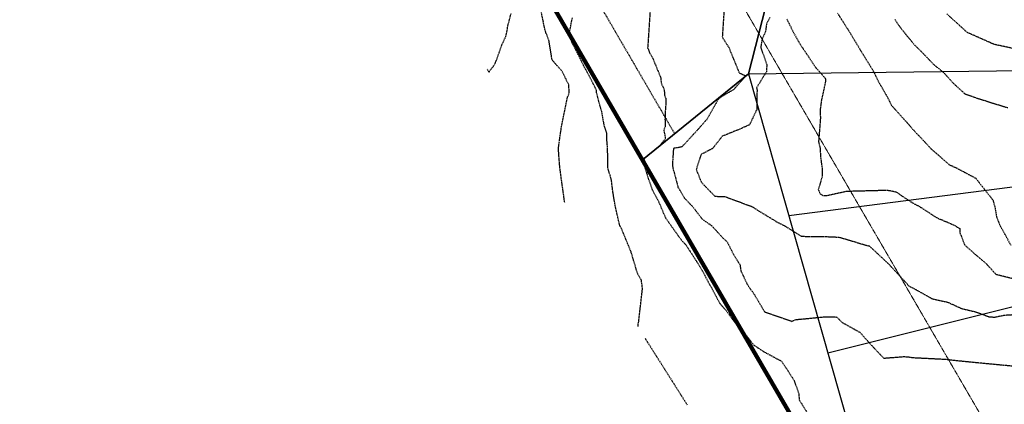
# Model space of a CAD drawing. Extents: x 2220570 to 2223949, y 13766175 to 13774011.
# Drawn here: x 2221381 to 2221741, y 13768426 to 13768567 of the extents above; entities that cross this region are included whole.
import ezdxf

# ---------------------------------------------------------------- set-up
doc = ezdxf.new("R2010")
doc.units = 0
doc.header["$MEASUREMENT"] = 0
doc.linetypes.add('HIDDEN', pattern=[0.375, 0.25, -0.125])
doc.linetypes.add('HIDDEN2', pattern=[0.1875, 0.125, -0.0625])
for name, color, linetype in [('C-U02-BOUND', 13, 'Continuous'), ('C-U02-LOTS', 13, 'Continuous'), ('C-U02-STR-SWLK-HATCH', 13, 'Continuous'), ('C-U03A-BOUND', 13, 'Continuous'), ('C-U03A-BOUND-PLAT', 13, 'Continuous'), ('C-U03A-ESMT', 13, 'HIDDEN')]:
    doc.layers.add(name, color=color, linetype=linetype)
doc.layers.add('V-PROP-BNDY-MAIN', color=5, linetype='Continuous', lineweight=100)
doc.layers.add('V-PROP-ESMT-1913_928', color=1, linetype='HIDDEN2', lineweight=15)

# ---------------------------------------------------------------- blocks, each defined once
blk = doc.blocks.new('*U852')
at = {"color": 1, "linetype": 'HIDDEN', "lineweight": -3}
for points, elevation in [([(2221719.6, 13768568.74), (2221725.71, 13768563.19), (2221727.01, 13768562.01), (2221727.19, 13768561.95), (2221736.83, 13768557.69), (2221747.66, 13768555.38)], 860), ([(2221638.94, 13768580.56), (2221637.63, 13768560.43), (2221637.86, 13768559.8), (2221639.98, 13768556.49), (2221643.78, 13768547.2), (2221644.09, 13768547.05), (2221645.03, 13768546.6), (2221645.39, 13768546.43), (2221646.22, 13768546.02), (2221644.16, 13768543.71), (2221641.82, 13768541.07), (2221637.29, 13768538.42), (2221636.63, 13768537.86), (2221636.3, 13768537.58), (2221636.1, 13768537.41), (2221631.97, 13768530.08), (2221631.43, 13768529.48), (2221630.01, 13768527.89), (2221628.6, 13768526.31), (2221625.07, 13768522.46), (2221623.72, 13768520.95), (2221622.69, 13768520.04), (2221619.79, 13768519.52), (2221619.42, 13768513.92), (2221619.53, 13768512.45), (2221619.84, 13768511.41), (2221621.44, 13768505.38), (2221623.86, 13768501.29), (2221626.75, 13768498.31), (2221630.35, 13768493.63), (2221633.78, 13768491.24), (2221637.75, 13768486.89), (2221639.41, 13768485.33), (2221641.61, 13768480.98), (2221643.27, 13768478.27), (2221644.06, 13768477.1), (2221644.39, 13768474.8), (2221646.65, 13768470.03), (2221647.62, 13768468.48), (2221649.17, 13768466.39), (2221653.07, 13768459.79), (2221662.85, 13768456.35), (2221663.07, 13768456.27), (2221664.36, 13768456.93), (2221675.34, 13768457.99), (2221679.45, 13768457.88), (2221681.38, 13768455.88), (2221687.95, 13768452.24), (2221690.99, 13768448.81), (2221694.67, 13768444.82), (2221696.61, 13768442.85), (2221704.05, 13768443.43), (2221705.74, 13768443.27), (2221707.05, 13768443.06), (2221719.17, 13768442.46), (2221720.43, 13768442.3), (2221725.78, 13768441.74), (2221733.28, 13768441), (2221734.91, 13768440.85), (2221746.21, 13768439.78)], 855)]:
    blk.add_lwpolyline(points, dxfattribs=dict(at, elevation=elevation))
at = {"color": 14, "linetype": 'HIDDEN', "lineweight": -3}
for points, elevation in [([(2221700.64, 13768566.8), (2221701.83, 13768564.85), (2221704.23, 13768561.73), (2221708.03, 13768557.17), (2221710.37, 13768554.88), (2221715.03, 13768550.03), (2221718.43, 13768547.31), (2221722.12, 13768543.26), (2221726.16, 13768539.53), (2221731.08, 13768537.79), (2221739.68, 13768535.07), (2221741.87, 13768534.44)], 859), ([(2221679.69, 13768569.02), (2221683.6, 13768562.88), (2221684.17, 13768561.95), (2221684.31, 13768561.74), (2221688.42, 13768554.88), (2221689.63, 13768552.92), (2221692.79, 13768547.81), (2221694.72, 13768543.86), (2221697.8, 13768538.51), (2221699.44, 13768535.25), (2221704.06, 13768530.13), (2221706.51, 13768527.37), (2221707.15, 13768526.59), (2221713.31, 13768520.03), (2221713.65, 13768519.6), (2221720.63, 13768513.5), (2221720.86, 13768513.43), (2221723.04, 13768512.45), (2221730.2, 13768508.63), (2221732.74, 13768505.38), (2221736.43, 13768500.72), (2221737.15, 13768498.31), (2221737.77, 13768494.56), (2221739.06, 13768491.24), (2221739.83, 13768489.98), (2221742.98, 13768484.17)], 858), ([(2221661.17, 13768566.88), (2221663.59, 13768561.95), (2221666.05, 13768557.62), (2221667.89, 13768554.88), (2221671.72, 13768549.14), (2221675.02, 13768545.42), (2221675.28, 13768545.02), (2221675.34, 13768544.17), (2221673.82, 13768537.1), (2221673.36, 13768533.67), (2221673.46, 13768530.59), (2221673.16, 13768526.59), (2221672.78, 13768521.92), (2221673.37, 13768519.52), (2221673.49, 13768516.42), (2221674.06, 13768512.45), (2221674.07, 13768509.07), (2221672.69, 13768504.49), (2221673.38, 13768502.94), (2221674.4, 13768502.3), (2221675.54, 13768502.28), (2221683.04, 13768503.9), (2221685.92, 13768503.98), (2221697.56, 13768504.28), (2221699.23, 13768504.08), (2221701.24, 13768503.59), (2221702.82, 13768502.43), (2221707.08, 13768499.65), (2221709.63, 13768498.31), (2221715.83, 13768494.26), (2221722.26, 13768491.49), (2221724.42, 13768490.21), (2221724.41, 13768488.7), (2221726.17, 13768484.17), (2221730.36, 13768480.5), (2221734.02, 13768477.38), (2221737.54, 13768473.54), (2221747.06, 13768471.13)], 857), ([(2221655, 13768567.41), (2221653.76, 13768565.09), (2221653.41, 13768562.23), (2221652.17, 13768559.51), (2221651.82, 13768557.41), (2221651.65, 13768556.4), (2221653.88, 13768550.24), (2221653.79, 13768548.58), (2221653.73, 13768547.53), (2221650.14, 13768541.7), (2221650.38, 13768540.74), (2221650.23, 13768539.67), (2221650.2, 13768533.67), (2221647.58, 13768528.18), (2221644.07, 13768526.59), (2221637.63, 13768523.99), (2221634.11, 13768519.52), (2221630.07, 13768517.41), (2221629.82, 13768517.22), (2221628.1, 13768511.8), (2221629.98, 13768507.13), (2221634.93, 13768502.04), (2221638.63, 13768501.91), (2221648.3, 13768498.31), (2221648.88, 13768498.03), (2221650.51, 13768496.96), (2221657.62, 13768492.62), (2221660.37, 13768491.24), (2221666.53, 13768487.39), (2221674.27, 13768487.35), (2221680.36, 13768487.08), (2221690.01, 13768484.17), (2221691.31, 13768483.88), (2221698.56, 13768477.1), (2221698.6, 13768477.03), (2221705.11, 13768470.03), (2221705.36, 13768469.65), (2221705.5, 13768469.35), (2221707.3, 13768468.47), (2221714.38, 13768464.53), (2221719.88, 13768463.34), (2221725.01, 13768461.01), (2221730.12, 13768459.79), (2221734.94, 13768458.01), (2221737.02, 13768457.83), (2221740.63, 13768458.58), (2221745.19, 13768458.86)], 856), ([(2221612.79, 13768593.45), (2221610.37, 13768556.35), (2221611.07, 13768554.46), (2221612.04, 13768552.94), (2221615.13, 13768545.39), (2221615.29, 13768543.45), (2221615.86, 13768542.21), (2221616.44, 13768540.94), (2221616.5, 13768538.97), (2221617.03, 13768537.83), (2221617.03, 13768535.66), (2221616.9, 13768534.77), (2221616.9, 13768534.06), (2221616.77, 13768533.14), (2221616.82, 13768531), (2221616.69, 13768530.22), (2221616.81, 13768527.37), (2221616.57, 13768526.88), (2221616.25, 13768526.24), (2221616.85, 13768523.16), (2221616.75, 13768523.01), (2221615.05, 13768520.81), (2221615.04, 13768520.79), (2221614.85, 13768520.55), (2221611.55, 13768517.85), (2221609, 13768515.78), (2221609.2, 13768514.91), (2221609.38, 13768512.45), (2221610.52, 13768508.67), (2221612.33, 13768503.74), (2221614.34, 13768500.15), (2221616.83, 13768494.25), (2221620.88, 13768488.49), (2221622.71, 13768486), (2221624.4, 13768484.17), (2221628.57, 13768477.71), (2221630.45, 13768474.6), (2221632.82, 13768470.03), (2221633.66, 13768468.66), (2221636.63, 13768462.96), (2221639.2, 13768460.06), (2221642.19, 13768455.88), (2221645.53, 13768452.25), (2221649.17, 13768447.61), (2221652.69, 13768445.26), (2221659.23, 13768441.74), (2221660.89, 13768439.32), (2221663.84, 13768434.67), (2221665.55, 13768429.84), (2221665.71, 13768427.6), (2221669.67, 13768421.24)], 854), ([(2221606.86, 13768454.44), (2221606.93, 13768455.35), (2221607.1, 13768456.24), (2221608.49, 13768468.28), (2221608.27, 13768470.03), (2221608.06, 13768471.34), (2221606.74, 13768473.63), (2221604.29, 13768481.71), (2221600.92, 13768489.99), (2221600.25, 13768491.24), (2221600.08, 13768491.65), (2221598.57, 13768498.31), (2221597.71, 13768503.42), (2221597.46, 13768505.38), (2221597.16, 13768507.89), (2221595.83, 13768512.45), (2221595.83, 13768515.68), (2221595.69, 13768520.28), (2221595.4, 13768523.37), (2221595.5, 13768525), (2221594.64, 13768527.46), (2221594.42, 13768528.49), (2221593.61, 13768533.02), (2221593.04, 13768534.91), (2221591.74, 13768539.88), (2221591.66, 13768540.92), (2221590.81, 13768542.53), (2221589.27, 13768545.59), (2221588.33, 13768547.33), (2221587.34, 13768549.17), (2221586.3, 13768551.19), (2221585.37, 13768553.13), (2221584.11, 13768555.58), (2221582.78, 13768558.16), (2221581.73, 13768561.3), (2221581.79, 13768561.62), (2221582.87, 13768567.31)], 853), ([(2221580.08, 13768499.74), (2221579.96, 13768500.52), (2221578.28, 13768512.59), (2221578.28, 13768512.63), (2221577.77, 13768519.52), (2221578.73, 13768526.32), (2221578.74, 13768526.59), (2221578.8, 13768526.93), (2221581.06, 13768538.13), (2221581.76, 13768539.87), (2221581.53, 13768542.88), (2221580.87, 13768544.13), (2221579.26, 13768547.51), (2221575.47, 13768551.9), (2221574.31, 13768559.03), (2221573.21, 13768561.86), (2221573.04, 13768562.41), (2221572.84, 13768563.05), (2221572.64, 13768563.91), (2221571.58, 13768569.18)], 852), ([(2221551.7, 13768548.54), (2221552.46, 13768547.37), (2221552.63, 13768547.79), (2221554.63, 13768550.42), (2221557.24, 13768557.62), (2221558.62, 13768560.57), (2221559.21, 13768563.32), (2221559.2, 13768563.9), (2221560.52, 13768569.02)], 851), ([(2221609.44, 13768450.09), (2221624.85, 13768425.71)], 853)]:
    blk.add_lwpolyline(points, dxfattribs=dict(at, elevation=elevation))

msp = doc.modelspace()

# ---------------------------------------------------------------- hatches: boundary and pattern name
at = {"layer": 'C-U02-STR-SWLK-HATCH'}
h = msp.add_hatch(dxfattribs=at)
h.set_pattern_fill('AR-CONC', color=256)
h.set_pattern_definition([(50, (5e-10, 0), (7.172601826, -0.6275213498), [0.75, -8.25]), (355, (5e-10, 0), (-1.387513336, 7.521921337), [0.6, -6.6]), (100.45144446, (0.598, -0.052), (5.7850884673, 6.8943999097), [0.63740192, -7.01142112]), (46.1842, (5e-10, 2), (10.6724133067, -1.655192808), [1.125, -12.375]), (96.63563549, (0.889, 1.862), (9.346619457, 9.741186008), [0.95610342, -10.5171376]), (351.18416399, (5e-10, 2), (9.3466194505, 9.741186003), [0.9, -9.90000001]), (21, (1, 1.5), (5.9690705212, -4.0261889067), [0.75, -8.25]), (326, (1, 1.5), (2.4331533192, 7.2515004505), [0.6, -6.6]), (71.45144474, (1.4974, 1.1645), (8.4022237673, 3.225311528), [0.6374019, -7.01142112]), (37.5, (5e-10, 0), (0.12159855317, 3.3289385383), [0, -6.52, 0, -6.7, 0, -6.625]), (7.5, (5e-10, 0), (2.6306953744, 3.9441171188), [0, -3.82, 0, -6.37, 0, -2.525]), (327.5, (-2.23, 0), (5.3382243617, -0.22554871734), [0, -2.5, 0, -7.8, 0, -10.35]), (317.5, (-3.23, 0), (5.8318616934, 1.0010498233), [0, -3.25, 0, -5.18, 0, -7.35])])
edge = h.paths.add_edge_path()
edge.add_line((2222548.03, 13768202.07), (2222552.31, 13768204.65))
edge.add_line((2222552.31, 13768204.65), (2222508.45, 13768277.46))
edge.add_line((2222508.45, 13768277.46), (2222436.14, 13768397.46))
edge.add_arc((2222543.21, 13768461.97), 125, 120.4417, 211.0687, ccw=False)
edge.add_line((2222479.88, 13768569.74), (2223028.59, 13768892.2))
edge.add_arc((2222635.93, 13769560.37), 775, 300.4417, 308.66563)
edge.add_line((2223120.13, 13768955.24), (2223138.17, 13768969.68))
edge.add_arc((2223141.3, 13768965.74), 5.04, 40.4459, 128.4629, ccw=False)
edge.add_line((2223145.14, 13768969), (2223149.49, 13768971.51))
edge.add_arc((2223141.3, 13768965.78), 10, 34.9506, 128.6656)
edge.add_line((2223135.05, 13768973.58), (2223117.01, 13768959.15))
edge.add_arc((2222635.93, 13769560.37), 770, 300.4417, 308.66563, ccw=False)
edge.add_line((2223026.06, 13768896.51), (2222477.35, 13768574.05))
edge.add_arc((2222543.21, 13768461.97), 130, 120.4417, 211.0687)
edge.add_line((2222431.86, 13768394.88), (2222504.16, 13768274.88))
edge.add_line((2222504.16, 13768274.88), (2222548.03, 13768202.07))
edge = h.paths.add_edge_path()
edge.add_line((2222513.77, 13768181.43), (2222469.9, 13768254.23))
edge.add_line((2222469.9, 13768254.23), (2222397.6, 13768374.24))
edge.add_arc((2222543.28, 13768461.98), 170.06, 119.2833, 211.0604, ccw=False)
edge.add_arc((2222455.53, 13768618.07), 9, 300.4417, 390.4417)
edge.add_line((2222463.29, 13768622.63), (2222345.75, 13768822.65))
edge.add_arc((2222337.99, 13768818.09), 9, 30.4417, 120.4417)
edge.add_line((2222333.43, 13768825.84), (2222313.17, 13768813.94))
edge.add_arc((2222525.97, 13768451.84), 420, 120.4417, 187.1611)
edge.add_line((2222109.24, 13768399.48), (2222122.08, 13768297.29))
edge.add_arc((2222003.02, 13768282.33), 120, -58.9313, 7.161, ccw=False)
edge.add_line((2222064.94, 13768179.54), (2222030.08, 13768158.54))
edge.add_arc((2222035.24, 13768149.97), 10, 121.0687, 211.0687)
edge.add_line((2222026.68, 13768144.81), (2222096.35, 13768029.17))
edge.add_line((2222096.35, 13768029.17), (2222142.8, 13767952.08))
edge.add_line((2222142.8, 13767952.08), (2222147.08, 13767954.66))
edge.add_line((2222147.08, 13767954.66), (2222100.63, 13768031.75))
edge.add_line((2222100.63, 13768031.75), (2222030.96, 13768147.39))
edge.add_arc((2222035.24, 13768149.97), 5, 121.0687, 211.0687, ccw=False)
edge.add_line((2222032.66, 13768154.25), (2222067.53, 13768175.26))
edge.add_arc((2222003.02, 13768282.33), 125, 301.0687, 367.161)
edge.add_line((2222127.04, 13768297.91), (2222114.2, 13768400.1))
edge.add_arc((2222525.97, 13768451.84), 415, 120.4417, 187.1611, ccw=False)
edge.add_line((2222315.7, 13768809.63), (2222335.96, 13768821.53))
edge.add_arc((2222337.99, 13768818.09), 4, 30.4417, 120.4417, ccw=False)
edge.add_line((2222341.44, 13768820.11), (2222458.98, 13768620.09))
edge.add_arc((2222455.53, 13768618.07), 4, -59.5583, 30.4417, ccw=False)
edge.add_arc((2222543.27, 13768461.98), 175.06, 119.3158, 211.0609)
edge.add_line((2222393.32, 13768371.66), (2222465.62, 13768251.65))
edge.add_line((2222465.62, 13768251.65), (2222509.48, 13768178.85))
edge.add_line((2222509.48, 13768178.85), (2222513.77, 13768181.43))
edge = h.paths.add_edge_path()
edge.add_line((2222506.41, 13769414.35), (2222511.2, 13769415.78))
edge.add_arc((2222817.76, 13769507.56), 320, 196.6673, 211.0248)
edge.add_arc((2222535.83, 13769337.99), 9, -59.5583, 31.0248, ccw=False)
edge.add_line((2222540.39, 13769330.23), (2222205.01, 13769133.14))
edge.add_arc((2222199.95, 13769141.77), 10, 210.4659, 300.4065, ccw=False)
edge.add_line((2222191.33, 13769136.7), (2222175.91, 13769162.93))
edge.add_arc((2221900.03, 13769000.8), 320, 30.4417, 45.3245)
edge.add_line((2222125.02, 13769228.35), (2222128.6, 13769231.84))
edge.add_arc((2221900.03, 13769000.8), 325, 30.4417, 45.3078, ccw=False)
edge.add_line((2222180.22, 13769165.46), (2222195.64, 13769139.23))
edge.add_arc((2222199.96, 13769141.8), 5.02, 210.6887, 300.1871)
edge.add_line((2222202.48, 13769137.46), (2222537.85, 13769334.54))
edge.add_arc((2222535.83, 13769337.99), 4, 300.4417, 391.0248)
edge.add_arc((2222817.76, 13769507.56), 325, 196.6673, 211.0248, ccw=False)
edge = h.paths.add_edge_path()
edge.add_line((2222092.77, 13769196.95), (2222096.35, 13769200.44))
edge.add_arc((2221900.03, 13769000.8), 280, 30.4417, 45.4795, ccw=False)
edge.add_line((2222141.43, 13769142.66), (2222156.84, 13769116.43))
edge.add_arc((2222148.21, 13769111.37), 10, -59.5312, 30.4146, ccw=False)
edge.add_line((2222153.29, 13769102.75), (2222145.97, 13769098.44))
edge.add_arc((2222525.97, 13768451.84), 750, 120.4417, 161.96405)
edge.add_arc((2221804.26, 13768686.83), 9, 254.9835, 341.964, ccw=False)
edge.add_line((2221801.93, 13768678.14), (2221759.07, 13768689.64))
edge.add_arc((2221792.75, 13768815.2), 130, 230.54, 254.9831, ccw=False)
edge.add_line((2221710.13, 13768714.83), (2221713.15, 13768718.82))
edge.add_arc((2221792.75, 13768815.2), 125, 230.4459, 254.9831)
edge.add_line((2221760.36, 13768694.47), (2221803.22, 13768682.97))
edge.add_arc((2221804.26, 13768686.83), 4, 254.9835, 341.964)
edge.add_arc((2222525.97, 13768451.84), 755, 120.4417, 161.96405, ccw=False)
edge.add_line((2222143.44, 13769102.76), (2222150.75, 13769107.06))
edge.add_arc((2222148.22, 13769111.37), 5, 300.4671, 390.4163)
edge.add_line((2222152.53, 13769113.9), (2222137.12, 13769140.13))
edge.add_arc((2221900.03, 13769000.8), 275, 30.4417, 45.5021)
edge = h.paths.add_edge_path()
edge.add_arc((2221792.75, 13768815.2), 170, 231.0932, 254.9835)
edge.add_line((2221748.7, 13768651), (2221789.81, 13768639.98))
edge.add_arc((2221787.48, 13768630.47), 9.79, -14.0958, 76.2124, ccw=False)
edge.add_arc((2222107.93, 13768552.53), 320, 166.3431, 211.0685)
edge.add_line((2221833.83, 13768387.39), (2222062.09, 13768008.53))
edge.add_line((2222062.09, 13768008.53), (2222108.53, 13767931.44))
edge.add_line((2222108.53, 13767931.44), (2222104.25, 13767928.86))
edge.add_line((2222104.25, 13767928.86), (2222057.8, 13768005.95))
edge.add_line((2222057.8, 13768005.95), (2221829.54, 13768384.81))
edge.add_arc((2222107.93, 13768552.53), 325, 166.3451, 211.0685, ccw=False)
edge.add_arc((2221787.47, 13768630.47), 4.79, 345.327, 437.4561)
edge.add_line((2221788.51, 13768635.15), (2221747.41, 13768646.17))
edge.add_arc((2221792.75, 13768815.2), 175, 231.1446, 254.9835, ccw=False)
edge.add_line((2221682.96, 13768678.92), (2221685.98, 13768682.91))
edge = h.paths.add_edge_path()
edge.add_line((2222549.52, 13769427.25), (2222554.31, 13769428.69))
edge.add_arc((2222817.76, 13769507.56), 275, 196.6673, 211.1495)
edge.add_arc((2222585.83, 13769367.38), 4, 211.1495, 300.4417)
edge.add_line((2222587.86, 13769363.93), (2222611.89, 13769378.06))
edge.add_arc((2222776.56, 13769097.86), 325, 111.1314, 120.4417, ccw=False)
edge.add_line((2222659.39, 13769401), (2222710.14, 13769420.62))
edge.add_arc((2222708.34, 13769425.28), 5, 291.1314, 377.9289)
edge.add_line((2222713.1, 13769426.82), (2222706.93, 13769447.29))
edge.add_line((2222706.93, 13769447.29), (2222701.42, 13769468.69))
edge.add_line((2222701.42, 13769468.69), (2222706.31, 13769469.74))
edge.add_line((2222706.31, 13769469.74), (2222711.78, 13769448.5))
edge.add_line((2222711.78, 13769448.5), (2222717.86, 13769428.36))
edge.add_arc((2222708.34, 13769425.28), 10, -68.8686, 17.9289, ccw=False)
edge.add_line((2222711.95, 13769415.96), (2222661.2, 13769396.34))
edge.add_arc((2222776.56, 13769097.86), 320, 111.1314, 120.4417)
edge.add_line((2222614.43, 13769373.75), (2222590.39, 13769359.62))
edge.add_arc((2222585.83, 13769367.38), 9, 211.1495, 300.4417, ccw=False)
edge.add_arc((2222817.76, 13769507.56), 280, 196.6673, 211.1495, ccw=False)
edge = h.paths.add_edge_path(flags=16)
edge.add_line((2222064.59, 13768393.87), (2222077.43, 13768291.68))
edge.add_arc((2222003.02, 13768282.33), 75, -58.9313, 7.161, ccw=False)
edge.add_line((2222041.72, 13768218.09), (2222006.86, 13768197.08))
edge.add_arc((2222004.28, 13768201.37), 5, 211.0687, 301.0687, ccw=False)
edge.add_line((2222000, 13768198.78), (2221872.37, 13768410.61))
edge.add_arc((2222107.92, 13768552.53), 275, 166.4571, 211.0687, ccw=False)
edge.add_arc((2222525.97, 13768451.84), 705, 120.4417, 166.45706, ccw=False)
edge.add_line((2222168.77, 13769059.65), (2222637.23, 13769334.95))
edge.add_arc((2222776.56, 13769097.86), 275, 111.1314, 120.4417, ccw=False)
edge.add_line((2222677.42, 13769354.37), (2222728.17, 13769373.98))
edge.add_arc((2222729.97, 13769369.32), 5, 24.334, 111.1314, ccw=False)
edge.add_arc((2223219.27, 13769590.59), 532, 204.334, 240.6018)
edge.add_line((2222958.12, 13769127.1), (2222991.53, 13769108.27))
edge.add_arc((2222761.8, 13768700.54), 468, 42.3807, 60.6018, ccw=False)
edge.add_arc((2223103.81, 13769012.62), 5, -51.3344, 42.3807, ccw=False)
edge.add_line((2223106.93, 13769008.72), (2223088.89, 13768994.28))
edge.add_arc((2222635.93, 13769560.37), 725, 300.4417, 308.66563, ccw=False)
edge.add_line((2223003.26, 13768935.31), (2222507.57, 13768644.01))
edge.add_arc((2222505.54, 13768647.45), 4, 210.4417, 300.4417, ccw=False)
edge.add_line((2222502.09, 13768645.43), (2222384.55, 13768845.44))
edge.add_arc((2222387.99, 13768847.47), 4, 120.4417, 210.4417, ccw=False)
edge.add_line((2222385.97, 13768850.92), (2222636.32, 13768998.05))
edge.add_arc((2222641.39, 13768989.42), 10, 63.0271, 120.4327, ccw=False)
edge.add_arc((2222675.9, 13769050.3), 59.99, 240.024, 537.8539)
edge.add_arc((2222605.07, 13769050.51), 11.07, -57.6791, 10.635, ccw=False)
edge.add_line((2222610.99, 13769041.16), (2222290.37, 13768852.73))
edge.add_arc((2222526.01, 13768451.81), 465.05, 120.4454, 187.1574)
edge = h.paths.add_edge_path()
edge.add_line((2222069.55, 13768394.49), (2222082.39, 13768292.3))
edge.add_arc((2222003.02, 13768282.33), 80, -58.9313, 7.161, ccw=False)
edge.add_line((2222044.3, 13768213.8), (2222009.44, 13768192.8))
edge.add_arc((2222004.28, 13768201.37), 10, 211.0687, 301.0687, ccw=False)
edge.add_line((2221995.71, 13768196.2), (2221868.09, 13768408.03))
edge.add_arc((2222107.92, 13768552.53), 280, 166.4571, 211.0687, ccw=False)
edge.add_arc((2222525.97, 13768451.84), 710, 120.4417, 166.45706, ccw=False)
edge.add_line((2222166.24, 13769063.96), (2222634.69, 13769339.26))
edge.add_arc((2222776.56, 13769097.86), 280, 111.1314, 120.4417, ccw=False)
edge.add_line((2222675.62, 13769359.03), (2222726.37, 13769378.65))
edge.add_arc((2222729.97, 13769369.32), 10, 24.334, 111.1314, ccw=False)
edge.add_arc((2223219.27, 13769590.59), 527, 204.334, 240.6018)
edge.add_line((2222960.57, 13769131.45), (2222993.98, 13769112.63))
edge.add_arc((2222761.8, 13768700.54), 473, 42.3807, 60.6018, ccw=False)
edge.add_arc((2223103.81, 13769012.62), 10, -51.3344, 42.3807, ccw=False)
edge.add_line((2223110.06, 13769004.82), (2223092.01, 13768990.38))
edge.add_arc((2222635.93, 13769560.37), 730, 300.4417, 308.66563, ccw=False)
edge.add_line((2223005.79, 13768931), (2222510.1, 13768639.69))
edge.add_arc((2222505.54, 13768647.45), 9, 210.4417, 300.4417, ccw=False)
edge.add_line((2222497.78, 13768642.89), (2222380.23, 13768842.91))
edge.add_arc((2222387.99, 13768847.47), 9, 120.4417, 210.4417, ccw=False)
edge.add_line((2222383.43, 13768855.23), (2222633.79, 13769002.36))
edge.add_arc((2222641.39, 13768989.42), 15, 63.0271, 120.4357, ccw=False)
edge.add_arc((2222675.89, 13769050.3), 54.99, 239.7544, 537.8495)
edge.add_arc((2222605.38, 13769050.27), 15.7, -58.7463, 7.6728, ccw=False)
edge.add_line((2222613.52, 13769036.85), (2222292.9, 13768848.42))
edge.add_arc((2222526.07, 13768451.78), 460.1, 120.45, 187.1528)

# ---------------------------------------------------------------- linework, layer by layer
at = {"layer": 'C-U02-BOUND', "flags": 128}
msp.add_lwpolyline([(2222559.83, 13769428.01), (2222559.03, 13769430.62), (2222501.7, 13769412.94), (2222389.27, 13769377.41), (2222387.76, 13769385.52), (2222132.18, 13769235.33), (2222089.19, 13769193.46, 0.013822), (2222078.25, 13769203.62, 0.176458), (2221699.61, 13768739.53, 0.049138), (2221716.17, 13768722.81), (2221679.95, 13768674.93), (2221647.2, 13768546.81), (2221608.44, 13768515.34), (2221946.65, 13767933.14), (2222618.69, 13768338.04), (2222554.47, 13768449.25), (2223284.57, 13768876.78), (2223227.36, 13768974.13, 0.132363), (2223026.87, 13769171), (2222993.46, 13769189.83, -0.209689), (2222771.48, 13769485.31), (2222693.6, 13769467), (2222669.16, 13769461.73)], format="xyb", close=True, dxfattribs=at)
at = {"layer": 'C-U02-LOTS'}
msp.add_line((2221647.2, 13768546.81), (2221696.53, 13768373.05), dxfattribs=at)
at = {"layer": 'C-U02-LOTS', "flags": 128}
for points in [[(2221647.2, 13768546.81), (2221777.95, 13768548.44)], [(2221661.92, 13768494.94), (2221780.64, 13768510.27)], [(2221676.15, 13768444.84), (2221787.73, 13768472.67)]]:
    msp.add_lwpolyline(points, dxfattribs=at)
at = {"layer": 'C-U03A-BOUND', "flags": 128}
msp.add_lwpolyline([(2221549.91, 13769590.16), (2221176.39, 13769367.58), (2221129.26, 13769340.21), (2221608.44, 13768515.34), (2221647.2, 13768546.81), (2221679.95, 13768674.93), (2221716.17, 13768722.81, -0.049138), (2221699.61, 13768739.53, -0.176458), (2222078.25, 13769203.62, -0.013822), (2222089.19, 13769193.46), (2222132.18, 13769235.33), (2222387.76, 13769385.52), (2222387.76, 13769385.52), (2222374.58, 13769456.29), (2222367.38, 13769510.82), (2222365.58, 13769543.12), (2222351.07, 13769804.05, -0.002804)], format="xyb", dxfattribs=at)
at = {"layer": 'C-U03A-BOUND-PLAT', "flags": 128}
msp.add_lwpolyline([(2221549.91, 13769590.16), (2221176.39, 13769367.58), (2221129.25, 13769340.2), (2221608.44, 13768515.34), (2221647.2, 13768546.81), (2221679.95, 13768674.93), (2221716.17, 13768722.81, -0.049138), (2221699.61, 13768739.53, -0.176458), (2222078.25, 13769203.62, -0.013822), (2222089.19, 13769193.46), (2222132.18, 13769235.33), (2222387.76, 13769385.52), (2222387.76, 13769385.52), (2222374.58, 13769456.29), (2222367.38, 13769510.82), (2222365.58, 13769543.12), (2222351.07, 13769804.05, -0.002804)], format="xyb", dxfattribs=at)
at = {"layer": 'C-U03A-ESMT', "flags": 128}
msp.add_lwpolyline([(2221588.7, 13768579.18), (2221620.22, 13768524.91)], dxfattribs=at)
at = {"layer": 'V-PROP-BNDY-MAIN', "flags": 128}
msp.add_lwpolyline([(2222753.32, 13766544.55), (2220680.83, 13770112.1), (2222537.98, 13771202.42), (2222552.02, 13771225.32), (2223030.4, 13771588.37), (2223691.04, 13770440.44), (2223192.5, 13770099.1), (2223754.39, 13769151.9), (2222554.47, 13768449.25), (2223426.41, 13766939.17)], close=True, dxfattribs=at)
at = {"layer": 'V-PROP-ESMT-1913_928'}
msp.add_line((2222805.2, 13766574.69), (2221266.29, 13769223.74), dxfattribs=at)

# ---------------------------------------------------------------- block references
at = {"color": 7, "linetype": 'Continuous', "lineweight": -3}
msp.add_blockref('*U852', (0, 0), dxfattribs=at)

doc.saveas('drawing.dxf')
